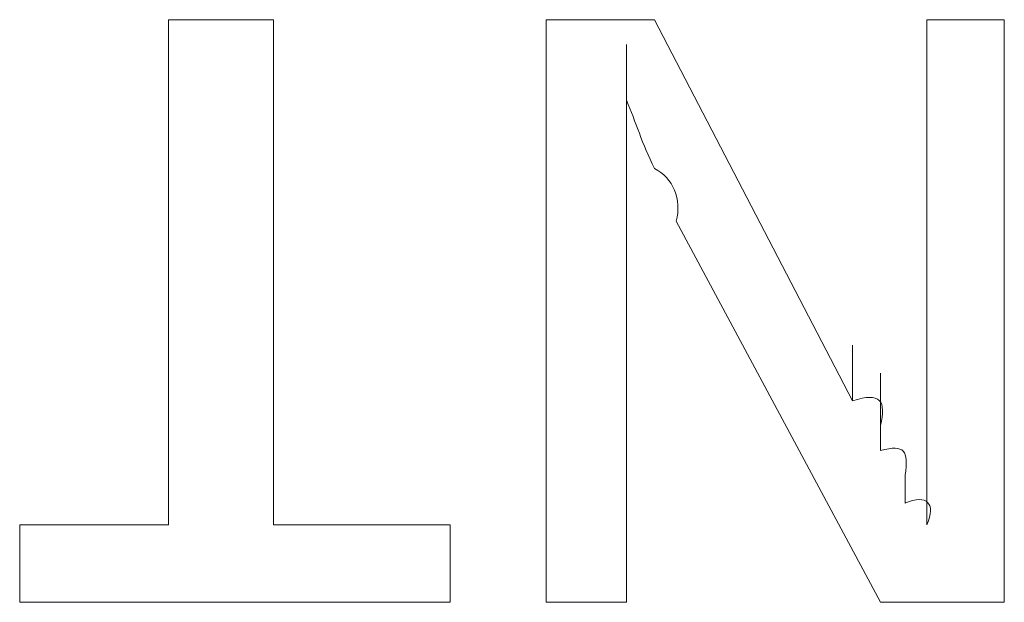
# Model space of a CAD drawing. Units: inches. Extents: x 245.6 to 333.7, y 10.2 to 62.5.
# Drawn here: x 263.4 to 263.5, y 29.4 to 29.4 of the extents above; entities that cross this region are included whole.
import ezdxf

# ---------------------------------------------------------------- set-up
doc = ezdxf.new("R2010")
doc.units = ezdxf.units.IN
doc.header["$MEASUREMENT"] = 0
doc.layers.add('图层 1', color=7, linetype='Continuous')

msp = doc.modelspace()

# ---------------------------------------------------------------- linework, layer by layer
at = {"layer": '图层 1', "lineweight": 0}
for points in [[(263.41545, 29.39114), (263.41545, 29.4473)], [(263.41545, 29.4473), (263.42716, 29.4473)], [(263.42716, 29.4473), (263.42716, 29.39114)], [(263.45748, 29.4473), (263.45748, 29.38253)], [(263.45748, 29.4473), (263.46953, 29.4473)], [(263.46953, 29.4473), (263.49158, 29.40492)], [(263.49985, 29.4473), (263.49985, 29.40802)], [(263.49985, 29.4473), (263.50846, 29.4473)], [(263.50846, 29.4473), (263.50846, 29.38253)], [(263.46643, 29.43834), (263.46643, 29.44454)], [(263.46643, 29.43076), (263.46643, 29.43317)], [(263.47195, 29.42491), (263.49468, 29.38253)], [(263.46643, 29.41629), (263.46643, 29.38253)], [(263.49985, 29.40802), (263.49985, 29.41354)], [(263.49158, 29.40492), (263.49158, 29.41112)], [(263.49985, 29.40492), (263.49985, 29.41112)], [(263.49468, 29.40217), (263.49468, 29.40802)], [(263.49985, 29.40802), (263.49985, 29.40492)], [(263.49468, 29.39941), (263.49468, 29.40492)], [(263.49985, 29.39941), (263.49985, 29.40492)], [(263.49468, 29.39941), (263.49468, 29.40217)], [(263.49985, 29.40217), (263.49985, 29.39941)], [(263.49985, 29.39941), (263.49985, 29.39666)], [(263.49985, 29.39355), (263.49985, 29.39941)], [(263.49744, 29.39355), (263.49744, 29.39666)], [(263.49985, 29.39666), (263.49985, 29.39355)], [(263.49985, 29.39114), (263.49985, 29.39666)], [(263.49985, 29.39355), (263.49985, 29.39114)], [(263.39891, 29.38253), (263.39891, 29.39114)], [(263.39891, 29.39114), (263.41545, 29.39114)], [(263.42716, 29.39114), (263.4468, 29.39114)], [(263.4468, 29.39114), (263.4468, 29.38253)], [(263.4468, 29.38253), (263.39891, 29.38253)], [(263.45748, 29.38253), (263.46643, 29.38253)], [(263.49468, 29.38253), (263.50846, 29.38253)]]:
    msp.add_lwpolyline(points, dxfattribs=at)
for points in [[(263.46643, 29.43834), (263.46747, 29.43593), (263.46816, 29.43352), (263.46953, 29.43076)], [(263.46643, 29.43317), (263.46643, 29.4349), (263.46643, 29.43696), (263.46643, 29.43834)], [(263.46643, 29.42491), (263.46643, 29.42697), (263.46643, 29.42869), (263.46643, 29.43076)], [(263.46953, 29.43076), (263.4716, 29.42973), (263.47263, 29.42732), (263.47195, 29.42491)], [(263.46643, 29.41629), (263.46643, 29.41905), (263.46643, 29.42215), (263.46643, 29.42491)], [(263.49468, 29.40217), (263.49537, 29.40492), (263.49468, 29.40596), (263.49158, 29.40492)], [(263.49744, 29.39666), (263.49778, 29.39941), (263.49744, 29.4001), (263.49468, 29.39941)], [(263.49985, 29.39114), (263.50088, 29.39355), (263.49985, 29.39459), (263.49744, 29.39355)]]:
    msp.add_open_spline(points, degree=3, dxfattribs=at)

doc.saveas('drawing.dxf')
